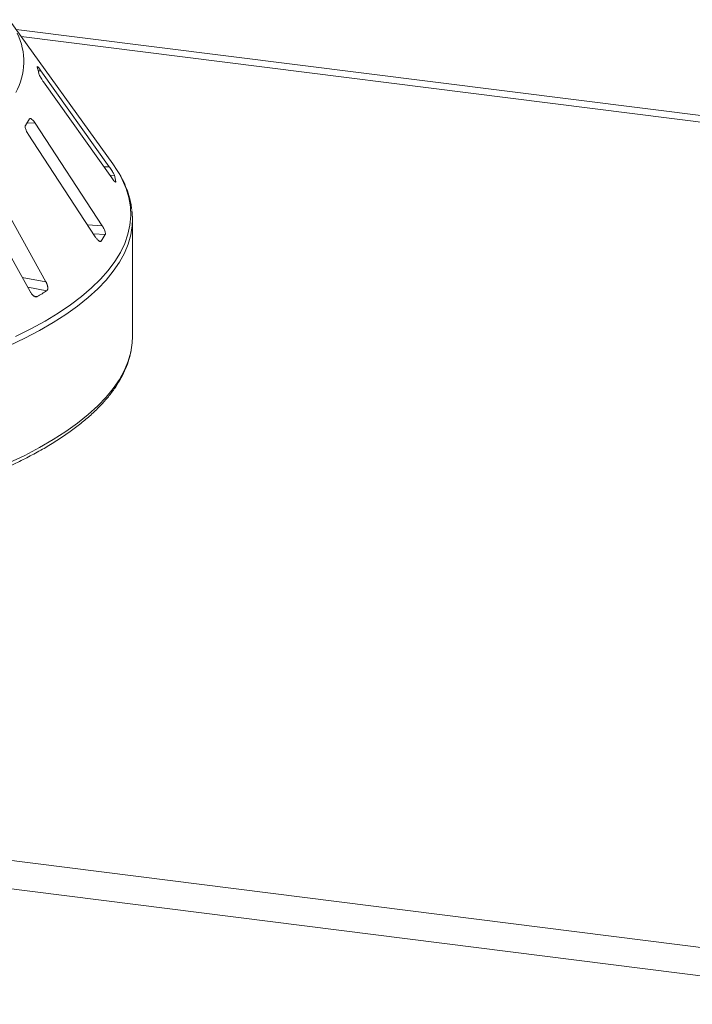
# Paper-space layout 'Blatt2' of a CAD drawing. Units: millimetres. Extents: x 5 to 415, y 5 to 292.
# Drawn here: x 305 to 317, y 106 to 124 of the extents above; entities that cross this region are included whole.
import ezdxf

# ---------------------------------------------------------------- set-up
doc = ezdxf.new("R2010")
doc.units = ezdxf.units.MM

psp = doc.layouts.new('Blatt2')

# ---------------------------------------------------------------- linework, layer by layer
at = {"color": 7, "linetype": 'Continuous', "lineweight": 15}
for p, q in [((306.39911, 121.277), (304.45973, 123.97091)), ((304.68622, 123.65631), (323.21861, 121.32145)), ((306.33061, 121.22284), (305.05494, 123.0176)), ((305.10175, 122.80985), (306.37742, 121.01509)), ((306.19809, 120.12215), (304.94657, 122.03717)), ((304.81711, 121.83336), (306.06863, 119.91834)), ((305.14685, 119.0778), (304.01948, 121.10603)), ((303.72409, 120.92243), (304.85146, 118.8942)), ((306.45312, 120.93583), (306.453, 120.94092)), ((306.76226, 118.0577), (306.76226, 120.24379)), ((231.28629, 117.49284), (376.68475, 99.17435)), ((230.76264, 117.03103), (376.92113, 98.61679))]:
    psp.add_line(p, q, dxfattribs=at)
at = {"color": 8, "linetype": 'Continuous', "lineweight": 15}
for p, q in [((304.5895, 123.79066), (323.52045, 121.40559)), ((305.00367, 123.01631), (305.05494, 123.0176)), ((304.79875, 122.04761), (304.94657, 122.03717)), ((306.23152, 121.22036), (306.33061, 121.22284)), ((306.343, 121.06352), (306.42491, 121.06557)), ((306.44399, 120.94069), (306.453, 120.94092)), ((305.92273, 120.14159), (306.19809, 120.12215)), ((306.03265, 119.97339), (306.25553, 119.95766)), ((306.14137, 119.83794), (306.17785, 119.83537)), ((304.70556, 119.15668), (305.14685, 119.0778)), ((304.80747, 118.97333), (305.16284, 118.90981)), ((304.92382, 118.81069), (304.98561, 118.79965))]:
    psp.add_line(p, q, dxfattribs=at)
at = {"color": 7, "linetype": 'Continuous', "lineweight": 15, "flags": 128}
for points in [[(306.5245, 121.08145), (306.47939, 121.15747), (306.39911, 121.277)], [(306.7391, 117.80867), (306.75679, 117.93664), (306.76226, 118.0577)]]:
    psp.add_lwpolyline(points, dxfattribs=at)
at = {"color": 8, "linetype": 'Continuous', "lineweight": 15, "flags": 128}
for points in [[(304.58103, 118.0531), (304.86531, 118.19593), (305.13103, 118.34268), (305.37768, 118.49308), (305.60484, 118.64686), (305.81207, 118.80373), (305.999, 118.96341), (306.16529, 119.12561), (306.31064, 119.29002), (306.43479, 119.45636), (306.53749, 119.62431), (306.61857, 119.79357), (306.67788, 119.96384), (306.71531, 120.13479), (306.73079, 120.30612), (306.7243, 120.47751), (306.69584, 120.64865), (306.64546, 120.81924), (306.57327, 120.98895), (306.5245, 121.08145)], [(306.75262, 120.08309), (306.73026, 119.95112), (306.68176, 119.78003), (306.61137, 119.60979), (306.51922, 119.44071), (306.40547, 119.2731), (306.27035, 119.10726), (306.11409, 118.94349), (305.93698, 118.7821), (305.73935, 118.62338), (305.52155, 118.46762), (305.28398, 118.31511), (305.02707, 118.16612), (304.7513, 118.02092), (304.45718, 117.87978)], [(304.45718, 115.69369), (304.7513, 115.83483), (305.02707, 115.98002), (305.28398, 116.12901), (305.52155, 116.28153), (305.73935, 116.43729), (305.93698, 116.59601), (306.11409, 116.7574), (306.27035, 116.92116), (306.40547, 117.087), (306.51922, 117.25462), (306.61137, 117.4237), (306.68176, 117.59394), (306.73026, 117.76502), (306.7391, 117.80867)]]:
    psp.add_lwpolyline(points, dxfattribs=at)
at = {"color": 8, "linetype": 'Continuous', "lineweight": 15}
psp.add_arc((303.5427, 123.18915), 1.19216, 330.944655, 26.326387, dxfattribs=at)
at = {"color": 7, "linetype": 'Continuous', "lineweight": 15}
for centre, radius, start, end in [((303.80396, 122.76031), 1.22672, 9.712434, 15.682993), ((303.29654, 123.01617), 1.78739, 325.253765, 329.899045), ((305.07661, 120.69628), 1.39796, 10.07837, 15.317058), ((305.41622, 120.24379), 1.34603, 353.143051, 6.958266), ((304.49828, 120.98804), 2.03707, 325.538573, 329.614237), ((301.86188, 124.02311), 6.08623, 300.880253, 302.84485)]:
    psp.add_arc(centre, radius, start, end, dxfattribs=at)
for points, knots in [([(304.98691, 123.09738), (304.9857, 123.09779), (304.98335, 123.09858), (304.98446, 123.09411), (304.98501, 123.09191)], [0, 0, 0, 0, 0.50945945, 1, 1, 1, 1]), ([(305.05494, 123.0176), (305.04616, 123.0297), (305.02666, 123.05659), (305.00282, 123.08594), (304.9934, 123.09412), (304.98948, 123.09753)], [0, 0, 0, 0, 0.32332946, 0.71803067, 1, 1, 1, 1]), ([(305.0131, 122.96726), (305.01363, 122.96492), (305.01519, 122.95815), (305.02275, 122.93998), (305.03722, 122.91163), (305.05755, 122.87648), (305.08005, 122.84097), (305.0953, 122.8191), (305.10175, 122.80985)], [0, 0, 0, 0, 0.08730733, 0.2521913, 0.42321624, 0.61477114, 0.83715425, 1, 1, 1, 1]), ([(304.94657, 122.03717), (304.93756, 122.05019), (304.91756, 122.07908), (304.88816, 122.10995), (304.86343, 122.1263), (304.84916, 122.12759), (304.84445, 122.1217), (304.84289, 122.11975)], [0, 0, 0, 0, 0.2271985, 0.5045488, 0.70268419, 0.90180797, 1, 1, 1, 1]), ([(304.76521, 121.99746), (304.76399, 121.99515), (304.76044, 121.98848), (304.75969, 121.96998), (304.76535, 121.94068), (304.77839, 121.90393), (304.79646, 121.8665), (304.81097, 121.8432), (304.81711, 121.83336)], [0, 0, 0, 0, 0.08730733, 0.2521913, 0.42321624, 0.61477114, 0.83715425, 1, 1, 1, 1]), ([(306.42491, 121.06557), (306.42426, 121.06761), (306.42223, 121.07397), (306.4141, 121.09109), (306.39868, 121.11881), (306.37722, 121.15388), (306.35344, 121.19025), (306.33748, 121.21302), (306.33061, 121.22284)], [0, 0, 0, 0, 0.07686614, 0.23853999, 0.40885259, 0.60225286, 0.8284882, 1, 1, 1, 1]), ([(306.37742, 121.01509), (306.38631, 121.00291), (306.40615, 120.97575), (306.43008, 120.94835), (306.44578, 120.93384), (306.44857, 120.93509), (306.44946, 120.93549)], [0, 0, 0, 0, 0.28147871, 0.62767428, 0.88088879, 1, 1, 1, 1]), ([(306.74868, 120.42686), (306.74539, 120.45719), (306.73589, 120.545), (306.69903, 120.68932), (306.63796, 120.85922), (306.58161, 120.98501), (306.54031, 121.05314), (306.53244, 121.06611)], [0, 0, 0, 0, 0.139232433, 0.403051071, 0.668632108, 0.936877932, 1, 1, 1, 1]), ([(306.25553, 119.95766), (306.25645, 119.95969), (306.25929, 119.96601), (306.25927, 119.98352), (306.25276, 120.01228), (306.23883, 120.04904), (306.21979, 120.08744), (306.20463, 120.11169), (306.19809, 120.12215)], [0, 0, 0, 0, 0.07686614, 0.23853999, 0.40885259, 0.60225286, 0.8284882, 1, 1, 1, 1]), ([(306.06863, 119.91834), (306.07304, 119.91179), (306.08196, 119.89857), (306.09704, 119.87926), (306.1136, 119.86067), (306.12945, 119.8461), (306.1432, 119.83625), (306.15447, 119.83054), (306.16457, 119.82822), (306.17128, 119.82955), (306.17551, 119.83239), (306.17707, 119.83437), (306.17785, 119.83537)], [0, 0, 0, 0, 0.11147119, 0.22505925, 0.36136123, 0.50242648, 0.60242074, 0.70509772, 0.80521886, 0.90921331, 0.95440606, 1, 1, 1, 1]), ([(305.16284, 118.90981), (305.16526, 118.91168), (305.17019, 118.91549), (305.17578, 118.92421), (305.17988, 118.93512), (305.18221, 118.94814), (305.18278, 118.96336), (305.18138, 118.98059), (305.17777, 119.00031), (305.17179, 119.0218), (305.16405, 119.04255), (305.15564, 119.06136), (305.14979, 119.0723), (305.14685, 119.0778)], [0, 0, 0, 0, 0.076688382, 0.156543515, 0.238504367, 0.322738729, 0.408888169, 0.504588677, 0.602337665, 0.714258746, 0.828653192, 0.913860349, 1, 1, 1, 1]), ([(304.85146, 118.8942), (304.85553, 118.88725), (304.86375, 118.87322), (304.8789, 118.85246), (304.89666, 118.83224), (304.91503, 118.81605), (304.93215, 118.80472), (304.94718, 118.79776), (304.96187, 118.79427), (304.97288, 118.79475), (304.98068, 118.79701), (304.98396, 118.79877), (304.98561, 118.79965)], [0, 0, 0, 0, 0.11147119, 0.22505925, 0.36136123, 0.50242648, 0.60242074, 0.70509772, 0.80521886, 0.90921331, 0.95440606, 1, 1, 1, 1]), ([(282.66332, 117.79551), (282.66665, 117.77384), (282.67864, 117.69578), (282.71974, 117.56231), (282.78627, 117.39537), (282.87369, 117.2296), (282.98044, 117.06513), (283.10691, 116.9023), (283.2528, 116.74147), (283.41785, 116.58302), (283.60168, 116.4273), (283.80387, 116.27462), (284.02396, 116.12526), (284.26149, 115.97944), (284.516, 115.83737), (284.78703, 115.69923), (285.07412, 115.56519), (285.3768, 115.43542), (285.69455, 115.3101), (286.02688, 115.18937), (286.37326, 115.07342), (286.73311, 114.96238), (287.10587, 114.85643), (287.49095, 114.75572), (287.88772, 114.66038), (288.29554, 114.57056), (288.71376, 114.48639), (289.14171, 114.408), (289.57869, 114.33551), (290.024, 114.26903), (290.47691, 114.20866), (290.93669, 114.15449), (291.4026, 114.10661), (291.87387, 114.06509), (292.34975, 114.02999), (292.82945, 114.00138), (293.3122, 113.9793), (293.7972, 113.96378), (294.28367, 113.95484), (294.77082, 113.9525), (295.25785, 113.95676), (295.74397, 113.96762), (296.22838, 113.98506), (296.71029, 114.00905), (297.18892, 114.03956), (297.66349, 114.07652), (298.13323, 114.1199), (298.59737, 114.16961), (299.05516, 114.22559), (299.50585, 114.28774), (299.94871, 114.35596), (300.38303, 114.43016), (300.80811, 114.51022), (301.22325, 114.59601), (301.62778, 114.6874), (302.02107, 114.78427), (302.40246, 114.88647), (302.77136, 114.99384), (303.12717, 115.10623), (303.46933, 115.22349), (303.79729, 115.34545), (304.11052, 115.47195), (304.40854, 115.60283), (304.69087, 115.73793), (304.95704, 115.87708), (305.20663, 116.02012), (305.43921, 116.1669), (305.65438, 116.31726), (305.85174, 116.47104), (306.03085, 116.62808), (306.19131, 116.78814), (306.3327, 116.95097), (306.45456, 117.11626), (306.55668, 117.28357), (306.63823, 117.45245), (306.70047, 117.62064), (306.72495, 117.73317), (306.73696, 117.78839)], [0, 0, 0, 0, 0.0049918, 0.01797598, 0.03103722, 0.04419995, 0.05746973, 0.07083627, 0.08427975, 0.09777755, 0.11130909, 0.12485811, 0.13841311, 0.15196483, 0.16550961, 0.17904564, 0.19257224, 0.20608947, 0.21959774, 0.23309771, 0.2465901, 0.26007565, 0.27355506, 0.28702901, 0.30049812, 0.31396294, 0.32742397, 0.34088166, 0.35433643, 0.36778863, 0.3812386, 0.39468664, 0.40813302, 0.42157798, 0.43502176, 0.44846456, 0.4619066, 0.47534805, 0.4887891, 0.50222994, 0.51567072, 0.52911159, 0.54255269, 0.55599422, 0.56943633, 0.58287923, 0.5963231, 0.60976817, 0.62321465, 0.63666278, 0.65011283, 0.6635651, 0.67701989, 0.69047757, 0.70393853, 0.7174032, 0.73087208, 0.74434572, 0.7578247, 0.7713097, 0.78480144, 0.79830068, 0.81180821, 0.82532479, 0.83885107, 0.85238748, 0.86593395, 0.87948961, 0.89305227, 0.90661694, 0.9201737, 0.93370948, 0.94720619, 0.96064136, 0.97399129, 0.98723702, 1, 1, 1, 1])]:
    psp.add_open_spline(points, degree=3, knots=knots, dxfattribs=at)

doc.saveas('drawing.dxf')
